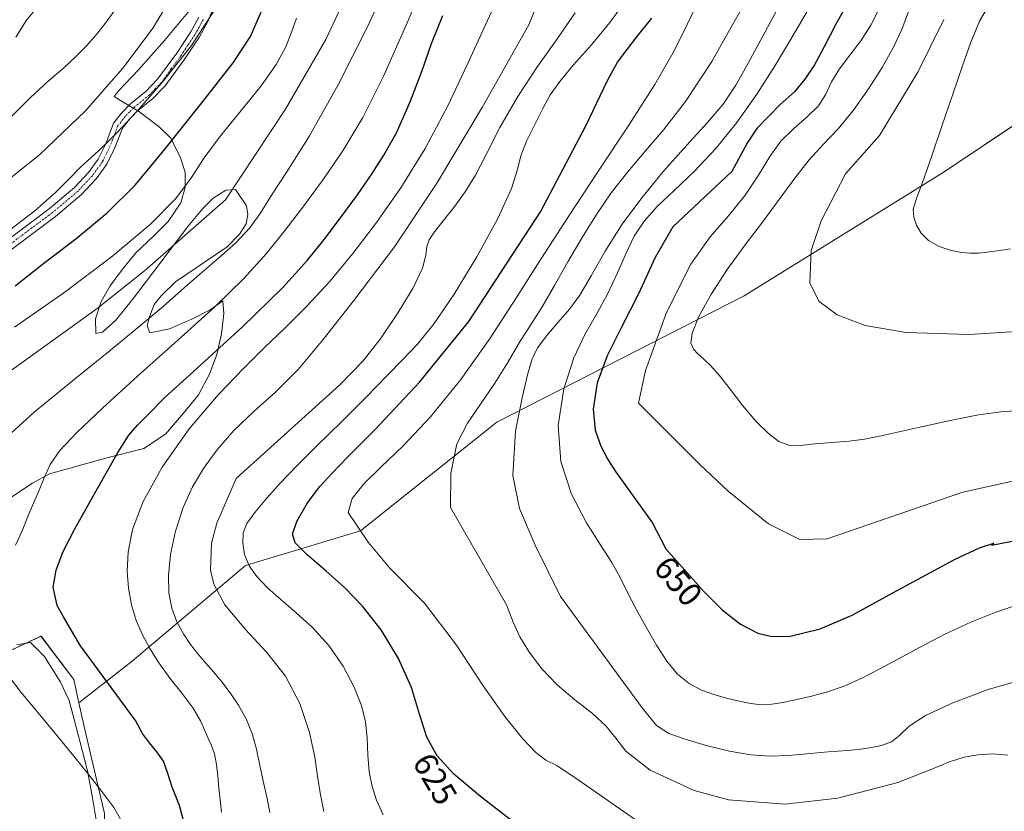
# Model space of a CAD drawing. Units: metres. Extents: x 628385 to 631853, y 4704169 to 4706547.
# Drawn here: x 631247 to 631544, y 4705479 to 4705718 of the extents above; entities that cross this region are included whole.
import ezdxf
from ezdxf.enums import TextEntityAlignment as Align

# ---------------------------------------------------------------- set-up
doc = ezdxf.new("R2010")
doc.units = ezdxf.units.M
doc.header["$MEASUREMENT"] = 0
doc.linetypes.add('TRAZO_Y_PUNTO', pattern=[1, 0.5, -0.25, 0, -0.25])
for name, color, linetype, lineweight in [('Camino', 19, 'Continuous', 0), ('Camino Cxs', 19, 'Continuous', 0), ('Camino eje', 39, 'TRAZO_Y_PUNTO', 13), ('Cultivos herbáceos CxS', 92, 'Continuous', 0), ('Curva de nivel maestra', 36, 'Continuous', 30), ('Curva de nivel normal', 36, 'Continuous', 0), ('Espacio natural protegido', 2, 'Continuous', 13), ('Espacio natural protegido CxS', 2, 'Continuous', 0), ('Matorral', 135, 'Continuous', 0), ('Matorral CxS', 135, 'Continuous', 0), ('Rótulo de curva de nivel directora', 19, 'Continuous', 0)]:
    doc.layers.add(name, color=color, linetype=linetype, lineweight=lineweight)
doc.styles.add('Arial', font='txt', dxfattribs={"height": 0.2})

# ---------------------------------------------------------------- blocks, each defined once
blk = doc.blocks.new('*U150')
at = {"layer": 'Matorral CxS', "color": 135, "linetype": 'Continuous', "lineweight": 0}
blk.add_polyline3d([(631232.07, 4705379.78, 584.96), (631258.1, 4705381.57, 585.58), (631267.98, 4705409.41, 587.49), (631273.48, 4705439.72, 590.39), (631272.46, 4705478.43, 594.09), (631266.75, 4705502.41, 596.54), (631264.69, 4705511.78, 597.54), (631280.78, 4705524.36, 602.31), (631314.96, 4705553.19, 619.58), (631349.63, 4705563.62, 630.08), (631390.7, 4705596.44, 638.22), (631465.29, 4705634.57, 662.79), (631525.31, 4705671.7, 670.85), (631574.63, 4705704.73, 678.03), (631619.57, 4705735.11, 684.26), (631660.5, 4705748.87, 689.56), (631718.12, 4705780.22, 698.44), (631775.43, 4705823.62, 706.62), (631810.65, 4705861.37, 707.2), (631821.43, 4705883.08, 707.43), (631821.43, 4705883.08, 707.43), (631852.62, 4704233.4, 498.71)], dxfattribs=at)
blk = doc.blocks.new('*U173')
at = {"layer": 'Curva de nivel normal', "color": 36, "linetype": 'Continuous', "lineweight": 0}
blk.add_polyline3d([(631241.82, 4705610.27, 585), (631270.23, 4705630.69, 585), (631284.45, 4705642.05, 585), (631308.9, 4705663.45, 585), (631326.99, 4705690.79, 585), (631339.11, 4705711.8, 585), (631348.76, 4705732.53, 585)], dxfattribs=at)
blk = doc.blocks.new('*U178')
at = {"layer": 'Curva de nivel normal', "color": 36, "linetype": 'Continuous', "lineweight": 0}
blk.add_polyline3d([(631242.17, 4705591.2, 590), (631251.24, 4705599.42, 590), (631262.8, 4705608.92, 590), (631274.27, 4705618.15, 590), (631283.4, 4705625.64, 590), (631290.07, 4705631.35, 590), (631295.63, 4705636.25, 590), (631301.15, 4705641.06, 590), (631306.8, 4705645.86, 590), (631312.02, 4705650.54, 590), (631316.23, 4705655.06, 590), (631319.52, 4705659.63, 590), (631322.81, 4705664.84, 590), (631327.4, 4705671.94, 590), (631334.23, 4705682.82, 590), (631342.89, 4705698.14, 590), (631351.69, 4705715.63, 590), (631359.29, 4705732.08, 590)], dxfattribs=at)
blk = doc.blocks.new('*U181')
at = {"layer": 'Curva de nivel normal', "color": 36, "linetype": 'Continuous', "lineweight": 0}
blk.add_polyline3d([(631243.76, 4705654.34, 570), (631251.42, 4705660.2, 570), (631257.63, 4705665.67, 570), (631261.87, 4705669.95, 570), (631265.06, 4705673.21, 570), (631268.26, 4705676.16, 570), (631271.87, 4705679.46, 570), (631276.28, 4705683.81, 570), (631282.27, 4705690.21, 570), (631290.15, 4705699.27, 570), (631298.6, 4705710.01, 570), (631305.91, 4705721.17, 570)], dxfattribs=at)
blk = doc.blocks.new('*U183')
at = {"layer": 'Curva de nivel normal', "color": 36, "linetype": 'Continuous', "lineweight": 0}
blk.add_polyline3d([(631338.51, 4705479, 615), (631337.43, 4705484.63, 615), (631336.63, 4705489.69, 615), (631335.81, 4705495.34, 615), (631334.22, 4705502.82, 615), (631331.32, 4705511.59, 615), (631327.01, 4705519.81, 615), (631321.38, 4705526.98, 615), (631314.93, 4705533.88, 615), (631308.66, 4705541.37, 615), (631305.35, 4705547.6, 615), (631304.36, 4705551.74, 615), (631304.71, 4705559.88, 615), (631306.3, 4705566, 615), (631312.11, 4705579.46, 615), (631343.36, 4705607.66, 615), (631350.4, 4705614.89, 615), (631355.8, 4705621.84, 615), (631361.02, 4705629.46, 615), (631365.52, 4705636.96, 615), (631368.29, 4705642.87, 615), (631369.32, 4705646.75, 615), (631369.61, 4705649.28, 615), (631370.27, 4705651.41, 615), (631371.89, 4705653.86, 615), (631374.5, 4705657.1, 615), (631377.79, 4705661.2, 615), (631381.19, 4705665.85, 615), (631384.29, 4705670.94, 615), (631387.47, 4705677.16, 615), (631391.65, 4705685.26, 615), (631397.06, 4705694.65, 615), (631402.97, 4705703.66, 615), (631408.73, 4705711.73, 615), (631414.38, 4705719.87, 615)], dxfattribs=at)
blk = doc.blocks.new('*U186')
at = {"layer": 'Curva de nivel normal', "color": 36, "linetype": 'Continuous', "lineweight": 0}
blk.add_polyline3d([(631514.87, 4705720.28, 660), (631512.82, 4705714.89, 660), (631510.29, 4705709.29, 660), (631506.92, 4705703.34, 660), (631502.78, 4705696.94, 660), (631498.24, 4705690.5, 660), (631493.61, 4705684.85, 660), (631489.14, 4705680.15, 660), (631484.88, 4705675.5, 660), (631480.55, 4705669.97, 660), (631475.88, 4705663.54, 660), (631470.88, 4705656.78, 660), (631465.61, 4705649.87, 660), (631460.22, 4705642.49, 660), (631455.28, 4705634.85, 660), (631451.58, 4705628.1, 660), (631449.61, 4705623.27, 660), (631449.27, 4705620.29, 660), (631450.01, 4705618.42, 660), (631451.33, 4705617.02, 660), (631453.04, 4705615.55, 660), (631455.18, 4705613.54, 660), (631457.82, 4705610.56, 660), (631461.09, 4705606.38, 660), (631464.95, 4705601.39, 660), (631468.98, 4705596.62, 660), (631472.62, 4705592.96, 660), (631475.79, 4705590.58, 660), (631478.83, 4705589.45, 660), (631482.29, 4705589.39, 660), (631486.66, 4705589.84, 660), (631491.82, 4705590.3, 660), (631496.94, 4705590.73, 660), (631501.55, 4705591.31, 660), (631506.09, 4705592.16, 660), (631511.56, 4705593.37, 660), (631518.79, 4705595.04, 660), (631527.42, 4705596.95, 660), (631536.01, 4705598.63, 660), (631543.48, 4705599.68, 660), (631549.51, 4705599.97, 660)], dxfattribs=at)
blk = doc.blocks.new('*U193')
at = {"layer": 'Curva de nivel normal', "color": 36, "linetype": 'Continuous', "lineweight": 0}
blk.add_polyline3d([(631245.32, 4705625.1, 580), (631260.12, 4705635.39, 580), (631274.44, 4705646.21, 580), (631286.16, 4705656, 580), (631293.97, 4705663.92, 580), (631298.65, 4705670.24, 580), (631302.47, 4705676.1, 580), (631307.44, 4705682.79, 580), (631313.63, 4705690.44, 580), (631319.63, 4705697.91, 580), (631324.19, 4705704.3, 580), (631327.09, 4705709.58, 580), (631328.83, 4705714, 580), (631330.3, 4705718.22, 580)], dxfattribs=at)
blk = doc.blocks.new('*U196')
at = {"layer": 'Curva de nivel normal', "color": 36, "linetype": 'Continuous', "lineweight": 0}
blk.add_polyline3d([(631539.87, 4705723.36, 670), (631536.36, 4705717.53, 670), (631533.68, 4705711.06, 670), (631531.15, 4705703.86, 670), (631528.22, 4705695.36, 670), (631524.95, 4705685.72, 670), (631521.85, 4705676.45, 670), (631519.22, 4705669.04, 670), (631517.25, 4705663.92, 670), (631516.3, 4705660.63, 670), (631516.45, 4705658.2, 670), (631517.33, 4705655.86, 670), (631518.7, 4705653.47, 670), (631520.91, 4705651.22, 670), (631524.15, 4705649.39, 670), (631527.77, 4705648.2, 670), (631530.97, 4705647.58, 670), (631533.58, 4705647.37, 670), (631535.98, 4705647.43, 670), (631538.57, 4705647.69, 670), (631541.68, 4705648.14, 670), (631545.65, 4705648.67, 670)], dxfattribs=at)
blk = doc.blocks.new('*U198')
at = {"layer": 'Curva de nivel normal', "color": 36, "linetype": 'Continuous', "lineweight": 0}
blk.add_polyline3d([(631238.54, 4705665.64, 565), (631252.87, 4705677.15, 565), (631266.65, 4705690.28, 565), (631278.09, 4705703.25, 565), (631286.97, 4705715.29, 565), (631293.52, 4705726.12, 565)], dxfattribs=at)
blk = doc.blocks.new('*U203')
at = {"layer": 'Curva de nivel normal', "color": 36, "linetype": 'Continuous', "lineweight": 0}
blk.add_polyline3d([(631307.74, 4705478.84, 605), (631307.28, 4705482.54, 605), (631306.9, 4705486.09, 605), (631306.57, 4705489.66, 605), (631306.18, 4705493.21, 605), (631305.58, 4705496.37, 605), (631304.7, 4705498.9, 605), (631303.67, 4705501.06, 605), (631302.66, 4705503.41, 605), (631301.38, 4705506.37, 605), (631299.16, 4705510.13, 605), (631295.85, 4705514.54, 605), (631292.13, 4705519.23, 605), (631288.79, 4705523.84, 605), (631286.07, 4705528.17, 605), (631283.82, 4705532.31, 605), (631281.94, 4705536.65, 605), (631280.51, 4705541.37, 605), (631279.6, 4705546.31, 605), (631279.22, 4705551.49, 605), (631279.5, 4705557.25, 605), (631280.88, 4705564.07, 605), (631284.07, 4705572.49, 605), (631289.82, 4705582.87, 605), (631297.98, 4705594.37, 605), (631306.8, 4705604.79, 605), (631314.38, 4705612.73, 605), (631320.68, 4705618.91, 605), (631326.84, 4705624.81, 605), (631333.37, 4705631.26, 605), (631340.22, 4705638.73, 605), (631347.28, 4705647.28, 605), (631354.46, 4705656.66, 605), (631361.81, 4705667.1, 605), (631369.12, 4705678.96, 605), (631375.92, 4705691.78, 605), (631381.68, 4705704.02, 605), (631413.56, 4705773.44, 605)], dxfattribs=at)
blk = doc.blocks.new('*U205')
at = {"layer": 'Curva de nivel normal', "color": 36, "linetype": 'Continuous', "lineweight": 0}
blk.add_polyline3d([(631322.27, 4705478.66, 610), (631321.43, 4705482.94, 610), (631320.37, 4705487.78, 610), (631319.3, 4705492.87, 610), (631318.25, 4705497.83, 610), (631316.98, 4705502.51, 610), (631315.14, 4705506.95, 610), (631312.81, 4705511.08, 610), (631310.31, 4705514.8, 610), (631307.79, 4705518.1, 610), (631305.26, 4705521.07, 610), (631302.82, 4705523.82, 610), (631300.52, 4705526.5, 610), (631298.32, 4705529.36, 610), (631296.21, 4705532.59, 610), (631294.27, 4705536.24, 610), (631292.71, 4705540.33, 610), (631291.81, 4705544.92, 610), (631291.68, 4705550.2, 610), (631292.32, 4705556.47, 610), (631293.8, 4705563.59, 610), (631296.11, 4705570.65, 610), (631298.96, 4705576.88, 610), (631302.24, 4705582.4, 610), (631306.27, 4705587.99, 610), (631311.44, 4705593.9, 610), (631317.53, 4705599.7, 610), (631324.01, 4705605.5, 610), (631330.78, 4705612.35, 610), (631338.37, 4705621.36, 610), (631347.61, 4705633.09, 610), (631359.91, 4705649.34, 610), (631372.88, 4705668.82, 610), (631386.43, 4705691.54, 610), (631400.4, 4705716.26, 610), (631421.34, 4705767.98, 610)], dxfattribs=at)
blk = doc.blocks.new('*U208')
at = {"layer": 'Curva de nivel normal', "color": 36, "linetype": 'Continuous', "lineweight": 0}
blk.add_polyline3d([(631525.5, 4705717.9, 665), (631517.65, 4705701.95, 665), (631506.11, 4705682.91, 665), (631495.91, 4705671.33, 665), (631488.55, 4705657.12, 665), (631485.55, 4705648.19, 665), (631485.13, 4705638.39, 665), (631487.95, 4705632.81, 665), (631493.37, 4705628.79, 665), (631501.85, 4705625.61, 665), (631514.18, 4705623.51, 665), (631533.23, 4705622.82, 665), (631564.6, 4705624.84, 665)], dxfattribs=at)
blk = doc.blocks.new('*U218')
at = {"layer": 'Curva de nivel normal', "color": 36, "linetype": 'Continuous', "lineweight": 0}
for points in [[(631278.13, 4705475.11, 595), (631275.19, 4705480.16, 595), (631271.62, 4705484.99, 595), (631267.37, 4705490.44, 595), (631261.9, 4705497.25, 595), (631254.9, 4705505.7, 595), (631247.26, 4705514.93, 595), (631240.77, 4705523.28, 595)], [(631245.58, 4705559.34, 595), (631247.58, 4705563.69, 595), (631249.11, 4705567.49, 595), (631250.7, 4705571.28, 595), (631252.5, 4705575.41, 595), (631254.23, 4705579.63, 595), (631256.07, 4705583.65, 595), (631258.94, 4705587.87, 595), (631263.94, 4705593.22, 595), (631271.76, 4705600.65, 595), (631282.39, 4705610.31, 595), (631294.49, 4705621.11, 595), (631305.66, 4705631.24, 595), (631314.45, 4705639.79, 595), (631321.2, 4705647.24, 595), (631326.94, 4705654.37, 595), (631332.51, 4705661.68, 595), (631338.32, 4705669.58, 595), (631344.29, 4705678.28, 595), (631350.3, 4705688.33, 595), (631356.62, 4705701, 595), (631363.65, 4705716.9, 595), (631371.11, 4705734.22, 595)]]:
    blk.add_polyline3d(points, dxfattribs=at)
blk = doc.blocks.new('*U221')
at = {"layer": 'Curva de nivel maestra', "color": 36, "linetype": 'Continuous', "lineweight": 30}
blk.add_polyline3d([(631245.43, 4705637.58, 575), (631254.12, 4705644.34, 575), (631263.79, 4705651.7, 575), (631273.25, 4705659.51, 575), (631281.64, 4705667.93, 575), (631290.67, 4705678.81, 575), (631301.78, 4705692.73, 575), (631311.26, 4705704.78, 575), (631316.42, 4705712.71, 575), (631319.77, 4705720.37, 575)], dxfattribs=at)
blk = doc.blocks.new('*U226')
at = {"layer": 'Curva de nivel maestra', "color": 36, "linetype": 'Continuous', "lineweight": 30}
blk.add_polyline3d([(631296.92, 4705473.71, 600), (631295.06, 4705480.79, 600), (631292.8, 4705486.34, 600), (631291.4, 4705490.71, 600), (631290.16, 4705494.13, 600), (631288.18, 4705497.02, 600), (631285.97, 4705499.7, 600), (631283.82, 4705502.48, 600), (631281.74, 4705506.43, 600), (631265.13, 4705528.99, 600), (631260.05, 4705537.66, 600), (631258.17, 4705541.15, 600), (631256.97, 4705546.69, 600), (631257.8, 4705551.82, 600), (631259.85, 4705557.17, 600), (631263.49, 4705564.28, 600), (631268.07, 4705572.51, 600), (631272.49, 4705580.3, 600), (631276.44, 4705587.31, 600), (631279.79, 4705592.45, 600), (631282.41, 4705595.48, 600), (631285.43, 4705598.64, 600), (631290.75, 4705603.93, 600), (631300.33, 4705612.72, 600), (631313.88, 4705625.07, 600), (631326.21, 4705637.01, 600), (631333.67, 4705645.31, 600), (631338.62, 4705651.55, 600), (631343.62, 4705658.03, 600), (631348.72, 4705665.01, 600), (631353.08, 4705671.38, 600), (631356.66, 4705676.91, 600), (631360.42, 4705683.66, 600), (631364.62, 4705693, 600), (631368.16, 4705702.45, 600), (631371.03, 4705710.67, 600), (631374.47, 4705719.1, 600)], dxfattribs=at)

msp = doc.modelspace()

# ---------------------------------------------------------------- linework, layer by layer
at = {"layer": 'Camino', "color": 19, "linetype": 'Continuous', "lineweight": 0}
for points in [[(631307.76, 4705727.53, 568.97), (631303.57, 4705717.24, 569.37), (631301.01, 4705712.6, 569.26), (631296.65, 4705706.04, 569.71), (631290.72, 4705697.89, 570.06), (631286.97, 4705694.04, 569.88), (631282.27, 4705690.17, 569.78), (631279.8, 4705687.66, 569.9), (631277.79, 4705685.1, 570), (631275.54, 4705679.2, 570.37), (631273.11, 4705674.19, 570.83), (631269.91, 4705669.78, 570.86), (631265.48, 4705665.05, 570.82), (631257.62, 4705658.43, 570.95), (631235.06, 4705641.57, 571.02)], [(631233.38, 4705644.06, 570.24), (631255.75, 4705660.78, 570.09), (631263.41, 4705667.23, 570.16), (631267.59, 4705671.69, 570.17), (631270.53, 4705675.74, 570.08), (631272.78, 4705680.39, 569.89), (631275.15, 4705686.6, 568.81), (631277.54, 4705689.64, 568.74), (631280.24, 4705692.39, 568.8), (631284.93, 4705696.25, 569.02), (631288.43, 4705699.83, 569.24), (631294.18, 4705707.76, 569.09), (631298.45, 4705714.16, 568.85), (631300.86, 4705718.54, 568.7)]]:
    msp.add_polyline3d(points, dxfattribs=at)
at = {"layer": 'Camino Cxs', "color": 19, "linetype": 'Continuous', "lineweight": 0}
for points in [[(631307.76, 4705727.53, 568.97), (631303.57, 4705717.24, 569.37), (631301.01, 4705712.6, 569.26), (631296.65, 4705706.04, 569.71), (631290.72, 4705697.89, 570.06), (631286.97, 4705694.04, 569.88), (631282.27, 4705690.17, 569.78), (631279.8, 4705687.66, 569.9), (631277.79, 4705685.1, 570), (631275.54, 4705679.2, 570.37), (631273.11, 4705674.19, 570.83), (631269.91, 4705669.78, 570.86), (631265.48, 4705665.05, 570.82), (631257.62, 4705658.43, 570.95), (631235.06, 4705641.57, 571.02)], [(631233.38, 4705644.06, 570.24), (631255.75, 4705660.78, 570.09), (631263.41, 4705667.23, 570.16), (631267.59, 4705671.69, 570.17), (631270.53, 4705675.74, 570.08), (631272.78, 4705680.39, 569.89), (631275.15, 4705686.6, 568.81), (631277.54, 4705689.64, 568.74), (631280.24, 4705692.39, 568.8), (631284.93, 4705696.25, 569.02), (631288.43, 4705699.83, 569.24), (631294.18, 4705707.76, 569.09), (631298.45, 4705714.16, 568.85), (631300.86, 4705718.54, 568.7)]]:
    msp.add_polyline3d(points, dxfattribs=at)
at = {"layer": 'Camino eje', "color": 39, "linetype": 'TRAZO_Y_PUNTO', "lineweight": 13}
msp.add_polyline3d([(631302.22, 4705717.89, 568.97), (631300.94, 4705715.57, 568.91), (631299.73, 4705713.38, 569), (631297.55, 4705710.1, 569.24), (631295.42, 4705706.9, 569.38), (631292.54, 4705702.94, 569.62), (631289.58, 4705698.86, 569.64), (631287.7, 4705696.94, 569.65), (631285.95, 4705695.15, 569.47), (631281.26, 4705691.28, 569.35), (631280.02, 4705690.03, 569.26), (631278.67, 4705688.65, 569.29), (631276.47, 4705685.85, 569.29), (631274.16, 4705679.8, 570.13), (631273.04, 4705677.47, 570.36), (631271.82, 4705674.97, 570.44), (631268.75, 4705670.74, 570.5), (631264.45, 4705666.14, 570.48), (631256.69, 4705659.61, 570.54), (631234.22, 4705642.82, 570.59)], dxfattribs=at)
at = {"layer": 'Cultivos herbáceos CxS', "color": 92, "linetype": 'Continuous', "lineweight": 0}
for points in [[(631264.69, 4705511.78, 597.54), (631263.14, 4705518.82, 598.65), (631253.26, 4705531.9, 597.9), (631241.05, 4705526.14, 595.54), (631212.33, 4705501.9, 588.57), (631207.52, 4705507.85, 586.33), (631194.42, 4705522.75, 584.24), (631186.61, 4705530.17, 584.18), (631174.96, 4705538.12, 583.89), (631160.79, 4705545.37, 582.08), (631151.86, 4705547.04, 581.6), (631140.03, 4705537.84, 580.08), (631128.45, 4705543.26, 578.61), (631124.39, 4705552.68, 578.13), (631120.91, 4705554.94, 577.05), (631119.64, 4705555.76, 576.86), (631118.37, 4705556.59, 576.71), (631114.05, 4705559.39, 576.23)], [(631241.05, 4705526.14, 595.54), (631253.27, 4705531.9, 597.9), (631263.14, 4705518.82, 598.65), (631264.69, 4705511.78, 597.54), (631264.69, 4705511.78, 597.54), (631266.75, 4705502.41, 596.54), (631272.46, 4705478.43, 594.09), (631273.48, 4705439.72, 590.39), (631267.98, 4705409.41, 587.49), (631258.1, 4705381.57, 585.58), (631232.07, 4705379.78, 584.96)], [(631080.38, 4705288.18, 575.16), (631084.86, 4705316.02, 571.8), (631106.41, 4705330.39, 573.81), (631126.15, 4705346.55, 575.68), (631136.03, 4705355.53, 576.33), (631152.18, 4705358.23, 578.93), (631174.63, 4705374.39, 579.48), (631188.09, 4705386.06, 579.5), (631232.07, 4705379.78, 584.96), (631258.1, 4705381.57, 585.58), (631267.98, 4705409.41, 587.49), (631273.48, 4705439.72, 590.39), (631272.46, 4705478.43, 594.09), (631266.75, 4705502.41, 596.54), (631264.69, 4705511.78, 597.54)]]:
    msp.add_polyline3d(points, dxfattribs=at)
at = {"layer": 'Curva de nivel maestra', "color": 36, "linetype": 'Continuous', "lineweight": 30}
for points in [[(631496.98, 4705723.59, 650), (631493, 4705716.45, 650), (631489.48, 4705709.62, 650), (631486.56, 4705704.16, 650), (631483.63, 4705699.83, 650), (631480.5, 4705696.02, 650), (631476.14, 4705692.22, 650), (631469.11, 4705684.96, 650), (631466.36, 4705680.77, 650), (631461.59, 4705671.98, 650), (631443.82, 4705655.29, 650), (631438.45, 4705646.1, 650), (631433.41, 4705635.11, 650), (631428.23, 4705624.85, 650), (631424.03, 4705616.45, 650), (631421.01, 4705608.28, 650), (631419.75, 4705600.38, 650), (631420.38, 4705594.01, 650), (631422.09, 4705589.16, 650), (631424.19, 4705585.15, 650), (631426.47, 4705581.53, 650), (631429.79, 4705576.91, 650), (631437.53, 4705566.12, 650), (631441.68, 4705558.24, 650), (631453.18, 4705545.36, 650), (631458.71, 4705539.84, 650), (631464.16, 4705535.45, 650), (631469.4, 4705532.81, 650), (631473.63, 4705531.81, 650), (631479.14, 4705531.83, 650), (631488.22, 4705534.06, 650), (631497.9, 4705538.22, 650), (631510.13, 4705544.91, 650), (631528.9, 4705555.1, 650), (631536.3, 4705558.49, 650), (631540.57, 4705559.97, 650), (631539.89, 4705559.34, 650), (631560.24, 4705563.21, 650)], [(631394.77, 4705476.59, 625), (631385.78, 4705483.47, 625), (631377.7, 4705490.37, 625), (631372.69, 4705495.82, 625), (631369.66, 4705501.38, 625), (631367.39, 4705508.34, 625), (631364.96, 4705516.4, 625), (631361.11, 4705525.14, 625), (631355.81, 4705533.78, 625), (631350.19, 4705540.95, 625), (631344.89, 4705546.49, 625), (631339.19, 4705551.57, 625), (631333.5, 4705556.43, 625), (631329.94, 4705559.99, 625), (631329.12, 4705562.71, 625), (631330.48, 4705566.7, 625), (631333.58, 4705572.12, 625), (631337.38, 4705577, 625), (631340.97, 4705580.92, 625), (631345.57, 4705585.72, 625), (631353.93, 4705594.1, 625), (631367.42, 4705608.5, 625), (631382.32, 4705626.8, 625), (631403.92, 4705659.82, 625), (631417.59, 4705685.84, 625), (631424.1, 4705699.44, 625), (631427.08, 4705704.96, 625), (631432.9, 4705712.61, 625), (631437.44, 4705718.24, 625)]]:
    msp.add_polyline3d(points, dxfattribs=at)
at = {"layer": 'Curva de nivel normal', "color": 36, "linetype": 'Continuous', "lineweight": 0}
for points in [[(631252.88, 4705722.5, 555), (631248.84, 4705717.67, 555), (631245.66, 4705712.58, 555)], [(631356.42, 4705477.99, 620), (631354.44, 4705482.37, 620), (631353.11, 4705486.51, 620), (631352.23, 4705490.97, 620), (631351.79, 4705496.02, 620), (631351.6, 4705501.2, 620), (631351.16, 4705506.05, 620), (631349.94, 4705510.93, 620), (631347.71, 4705516.52, 620), (631344.38, 4705522.85, 620), (631340.08, 4705529.08, 620), (631335.18, 4705534.46, 620), (631330.24, 4705538.91, 620), (631325.65, 4705542.83, 620), (631321.61, 4705546.48, 620), (631318.36, 4705549.85, 620), (631316.04, 4705553.08, 620), (631314.64, 4705556.48, 620), (631314.09, 4705559.96, 620), (631314.27, 4705563.06, 620), (631315.35, 4705565.85, 620), (631317.7, 4705569.16, 620), (631321.26, 4705573.39, 620), (631325.51, 4705578.16, 620), (631330.37, 4705583.28, 620), (631336.44, 4705589.27, 620), (631343.79, 4705596.42, 620), (631351.28, 4705603.93, 620), (631357.51, 4705610.35, 620), (631362.37, 4705615.28, 620), (631366.85, 4705619.93, 620), (631371.85, 4705626.13, 620), (631377.86, 4705635.04, 620), (631384.68, 4705646.33, 620), (631390.98, 4705657.86, 620), (631395.14, 4705666.9, 620), (631396.99, 4705672.66, 620), (631397.98, 4705676.76, 620), (631399.67, 4705681.16, 620), (631402.18, 4705686.21, 620), (631404.64, 4705691, 620), (631406.85, 4705695.11, 620), (631409.68, 4705699.19, 620), (631413.89, 4705704.16, 620), (631419.26, 4705710.27, 620), (631424.79, 4705716.95, 620), (631429.68, 4705723.69, 620)], [(631433.49, 4705475.9, 630), (631415.23, 4705488.55, 630), (631408.83, 4705492.85, 630), (631405.54, 4705494.5, 630), (631402.5, 4705496.77, 630), (631398.49, 4705501, 630), (631393.17, 4705507.65, 630), (631386.64, 4705516.91, 630), (631378.59, 4705529.14, 630), (631368.88, 4705541.79, 630), (631358.47, 4705552.34, 630), (631351.88, 4705560.27, 630), (631345.92, 4705569.18, 630), (631347.06, 4705573.44, 630), (631350.67, 4705577.93, 630), (631355.74, 4705582.87, 630), (631362.43, 4705589.27, 630), (631370.71, 4705597.99, 630), (631379.85, 4705609.24, 630), (631388.73, 4705621.78, 630), (631396.67, 4705633.99, 630), (631404.21, 4705645.88, 630), (631412.3, 4705658.43, 630), (631421.22, 4705671.94, 630), (631430.34, 4705685.7, 630), (631438.37, 4705698.24, 630), (631444.21, 4705708.43, 630), (631448.13, 4705716.4, 630), (631451.46, 4705723.33, 630)], [(631549.06, 4705518.74, 640), (631538.86, 4705515.81, 640), (631528.23, 4705511.81, 640), (631520.01, 4705507.97, 640), (631515.11, 4705504.7, 640), (631512.23, 4705502, 640), (631509.7, 4705500.05, 640), (631506.68, 4705498.88, 640), (631503.22, 4705498.17, 640), (631499.72, 4705497.67, 640), (631496.5, 4705497.37, 640), (631493.6, 4705497.2, 640), (631490.69, 4705496.98, 640), (631487.33, 4705496.66, 640), (631483.28, 4705496.28, 640), (631478.49, 4705495.91, 640), (631473.14, 4705495.73, 640), (631467.37, 4705496.06, 640), (631460.89, 4705497.15, 640), (631453.87, 4705498.89, 640), (631447.47, 4705500.77, 640), (631442.6, 4705502.53, 640), (631438.89, 4705504.9, 640), (631434.51, 4705510.22, 640), (631409.95, 4705543.82, 640), (631402.29, 4705559.28, 640), (631397.51, 4705570.43, 640), (631395.59, 4705580.31, 640), (631396.37, 4705593.66, 640), (631398.36, 4705603.79, 640), (631399.98, 4705610.65, 640), (631401.24, 4705615.18, 640), (631403.03, 4705618.8, 640), (631405.83, 4705622.57, 640), (631409.24, 4705626.56, 640), (631412.59, 4705630.47, 640), (631415.72, 4705634.77, 640), (631419.13, 4705640.53, 640), (631423.4, 4705647.99, 640), (631428.56, 4705656.11, 640), (631434.43, 4705664.12, 640), (631441.07, 4705672.19, 640), (631448.03, 4705680, 640), (631454.2, 4705686.68, 640), (631458.98, 4705692.34, 640), (631462.82, 4705698.04, 640), (631466.53, 4705704.67, 640), (631470.94, 4705712.89, 640), (631476.61, 4705723.25, 640)], [(631244.03, 4705688.27, 560), (631249.96, 4705694.22, 560), (631255.43, 4705699.26, 560), (631260, 4705703.22, 560), (631263.8, 4705706.68, 560), (631267.05, 4705710, 560), (631269.87, 4705713.21, 560), (631272.63, 4705716.63, 560), (631275.55, 4705720.69, 560)], [(631544.84, 4705496.02, 635), (631540.32, 4705496.37, 635), (631535.78, 4705496.09, 635), (631531.66, 4705495.42, 635), (631527.26, 4705494.02, 635), (631521.4, 4705491.52, 635), (631511.63, 4705487.78, 635), (631493.56, 4705483.06, 635), (631477.55, 4705481.21, 635), (631460.61, 4705482.48, 635), (631450.2, 4705485.28, 635), (631436.94, 4705491.41, 635), (631429.6, 4705497.18, 635), (631426.61, 4705501.12, 635), (631423.73, 4705504.72, 635), (631419.54, 4705508.53, 635), (631414.22, 4705512.7, 635), (631408.89, 4705517.19, 635), (631404.29, 4705522.01, 635), (631400.53, 4705526.96, 635), (631397.7, 4705531.64, 635), (631395.69, 4705536.1, 635), (631393.67, 4705541.28, 635), (631376.77, 4705570.64, 635), (631376.88, 4705580.97, 635), (631378.7, 4705589.91, 635), (631381.91, 4705596.16, 635), (631385.83, 4705601.86, 635), (631390.13, 4705608.16, 635), (631394.1, 4705614.62, 635), (631397.5, 4705620.38, 635), (631400.83, 4705625.63, 635), (631404.36, 4705631.2, 635), (631408.1, 4705637.59, 635), (631412.15, 4705644.76, 635), (631416.42, 4705652.09, 635), (631420.73, 4705659.02, 635), (631425.25, 4705665.57, 635), (631430.21, 4705671.95, 635), (631435.52, 4705678.21, 635), (631441.1, 4705684.73, 635), (631447.6, 4705693.15, 635), (631455.57, 4705705.21, 635), (631464.01, 4705720.14, 635)], [(631484.7, 4705720.97, 645), (631479.69, 4705712.41, 645), (631474.62, 4705703.98, 645), (631469.1, 4705695.38, 645), (631463.09, 4705686.83, 645), (631456.81, 4705678.98, 645), (631450.38, 4705672.09, 645), (631444.22, 4705666.27, 645), (631439.04, 4705661.45, 645), (631435.12, 4705657.09, 645), (631432.16, 4705652.52, 645), (631429.69, 4705647.37, 645), (631427.11, 4705641.49, 645), (631424.06, 4705635.07, 645), (631420.69, 4705628.8, 645), (631417.3, 4705622.83, 645), (631413.97, 4705615.82, 645), (631410.94, 4705606.44, 645), (631409.24, 4705595.4, 645), (631409.98, 4705584.53, 645), (631413.22, 4705574.68, 645), (631417.79, 4705566.05, 645), (631422.09, 4705559.21, 645), (631425.39, 4705554.08, 645), (631427.9, 4705549.62, 645), (631430.17, 4705545.01, 645), (631432.72, 4705539.97, 645), (631435.71, 4705534.57, 645), (631438.86, 4705529.2, 645), (631441.99, 4705524.36, 645), (631445.23, 4705520.41, 645), (631448.75, 4705517.55, 645), (631452.43, 4705515.63, 645), (631456.18, 4705514.25, 645), (631460.01, 4705513.15, 645), (631463.79, 4705512.23, 645), (631467.31, 4705511.53, 645), (631470.53, 4705511.2, 645), (631473.65, 4705511.36, 645), (631476.98, 4705511.91, 645), (631480.77, 4705512.7, 645), (631485.18, 4705513.68, 645), (631490.17, 4705514.99, 645), (631495.46, 4705516.84, 645), (631500.82, 4705519.25, 645), (631506.21, 4705521.98, 645), (631511.87, 4705525.02, 645), (631518.34, 4705528.57, 645), (631525.84, 4705532.46, 645), (631533.71, 4705536.07, 645), (631541.24, 4705539.07, 645), (631548.63, 4705541.58, 645)], [(631546.77, 4705578.68, 655), (631531.22, 4705575.3, 655), (631490.39, 4705561.2, 655), (631482.07, 4705561, 655), (631472.64, 4705565.8, 655), (631460.49, 4705575.57, 655), (631452.1, 4705583.44, 655), (631433.4, 4705602.1, 655), (631435.54, 4705612.02, 655), (631441.85, 4705629.53, 655), (631449.18, 4705644.12, 655), (631455.05, 4705652.32, 655), (631460.57, 4705658.7, 655), (631465.57, 4705664.84, 655), (631469.64, 4705670.9, 655), (631473.01, 4705676.51, 655), (631476.36, 4705681.19, 655), (631480.24, 4705685.02, 655), (631484.33, 4705688.47, 655), (631487.68, 4705691.85, 655), (631489.91, 4705695.35, 655), (631491.69, 4705699.08, 655), (631494.03, 4705703.01, 655), (631497.16, 4705707.1, 655), (631500.48, 4705711.4, 655), (631503.46, 4705716.11, 655), (631506.33, 4705721.69, 655)]]:
    msp.add_polyline3d(points, dxfattribs=at)
at = {"layer": 'Espacio natural protegido', "color": 2, "linetype": 'Continuous', "lineweight": 13}
for points in [[(631299.56, 4705722.38, 568.17), (631290.55, 4705711.56, 567.09), (631282.65, 4705702.67, 566.32), (631276.75, 4705696.47, 566.08), (631275.29, 4705694.62, 566.22), (631278.07, 4705692.93, 567.92), (631282.7, 4705690.21, 569.86), (631288.88, 4705685.47, 572.89), (631292.36, 4705682.21, 574.79), (631295.24, 4705676.41, 577.05), (631296.71, 4705671.85, 578.28), (631296.77, 4705667.15, 578.89), (631295.44, 4705662.55, 579.88), (631291.57, 4705656.9, 580.59), (631287.17, 4705652.51, 580.84), (631281.9, 4705647.47, 581.43), (631277.51, 4705642.19, 581.92), (631274.14, 4705637.56, 582.7), (631271.41, 4705632.81, 583.29), (631269.7, 4705627.57, 585.09), (631269.76, 4705623.12, 587.24), (631271.79, 4705623.53, 587.32), (631275.82, 4705627.16, 587), (631280.82, 4705633.46, 586.54), (631286.57, 4705640.93, 586.19), (631297.57, 4705655.46, 583.79), (631302.08, 4705660.87, 583.49), (631305.22, 4705663.97, 583.99), (631309.01, 4705666.44, 584.61), (631311.93, 4705666.62, 585.21), (631315.19, 4705661.71, 586.84), (631315.61, 4705659.04, 587.45), (631315.14, 4705656.24, 588.19), (631313.14, 4705653.15, 588.3), (631309.38, 4705649.28, 588.64), (631293.86, 4705638.75, 587.62), (631289.59, 4705634.61, 587.87), (631287.34, 4705631.91, 588.34), (631285.99, 4705628.2, 589.49), (631285.26, 4705625.52, 590.41), (631286.06, 4705623.37, 591.6), (631292.02, 4705624.6, 593.31), (631298.98, 4705627.63, 594.19), (631304.29, 4705630.26, 594.65), (631308.08, 4705632.99, 594.63), (631308.38, 4705629.18, 596.05), (631307.71, 4705623.06, 598.37), (631306.27, 4705616.81, 599.92), (631304.06, 4705610.93, 601.47), (631300.71, 4705604.64, 602.86), (631296.2, 4705599.11, 603.36), (631290.81, 4705592.79, 603.41), (631284.25, 4705588.5, 602.02), (631273.47, 4705585.79, 599.08), (631255.84, 4705580.82, 595.13), (631250.66, 4705578.07, 594.08), (631243.84, 4705573.52, 592.25)], [(631245.94, 4705529.3, 596.7), (631250.13, 4705529.94, 597.24), (631254.31, 4705525.75, 597.2), (631259.13, 4705518.01, 597.34), (631261.72, 4705512.52, 597.01), (631264.96, 4705500.23, 595.85), (631267.28, 4705491.3, 594.87), (631268.83, 4705483.15, 594.11), (631270.38, 4705473.45, 592.95)]]:
    msp.add_polyline3d(points, dxfattribs=at)
at = {"layer": 'Espacio natural protegido CxS', "color": 2, "linetype": 'Continuous', "lineweight": 0}
for points in [[(631299.56, 4705722.38, 568.17), (631290.55, 4705711.56, 567.09), (631282.65, 4705702.67, 566.32), (631276.75, 4705696.47, 566.08), (631275.29, 4705694.62, 566.22), (631278.07, 4705692.93, 567.92), (631282.7, 4705690.21, 569.86), (631288.88, 4705685.47, 572.89), (631292.36, 4705682.21, 574.79), (631295.24, 4705676.41, 577.05), (631296.71, 4705671.85, 578.28), (631296.77, 4705667.15, 578.89), (631295.44, 4705662.55, 579.88), (631291.57, 4705656.9, 580.59), (631287.17, 4705652.51, 580.84), (631281.9, 4705647.47, 581.43), (631277.51, 4705642.19, 581.92), (631274.14, 4705637.56, 582.7), (631271.41, 4705632.81, 583.29), (631269.7, 4705627.57, 585.09), (631269.76, 4705623.12, 587.24), (631271.79, 4705623.53, 587.32), (631275.82, 4705627.16, 587), (631280.82, 4705633.46, 586.54), (631286.57, 4705640.93, 586.19), (631297.57, 4705655.46, 583.79), (631302.08, 4705660.87, 583.49), (631305.22, 4705663.97, 583.99), (631309.01, 4705666.44, 584.61), (631311.93, 4705666.62, 585.21), (631315.19, 4705661.71, 586.84), (631315.61, 4705659.04, 587.45), (631315.14, 4705656.24, 588.19), (631313.14, 4705653.15, 588.3), (631309.38, 4705649.28, 588.64), (631293.86, 4705638.75, 587.62), (631289.59, 4705634.61, 587.87), (631287.34, 4705631.91, 588.34), (631285.99, 4705628.2, 589.49), (631285.26, 4705625.52, 590.41), (631286.06, 4705623.37, 591.6), (631292.02, 4705624.6, 593.31), (631298.98, 4705627.63, 594.19), (631304.29, 4705630.26, 594.65), (631308.08, 4705632.99, 594.63), (631308.38, 4705629.18, 596.05), (631307.71, 4705623.06, 598.37), (631306.27, 4705616.81, 599.92), (631304.06, 4705610.93, 601.47), (631300.71, 4705604.64, 602.86), (631296.2, 4705599.11, 603.36), (631290.81, 4705592.79, 603.41), (631284.25, 4705588.5, 602.02), (631273.47, 4705585.79, 599.08), (631255.84, 4705580.82, 595.13), (631250.66, 4705578.07, 594.08), (631243.84, 4705573.52, 592.25)], [(631299.56, 4705722.38, 568.17), (631290.55, 4705711.56, 567.09), (631282.65, 4705702.67, 566.32), (631276.75, 4705696.47, 566.08), (631275.29, 4705694.62, 566.22), (631278.07, 4705692.93, 567.92), (631282.7, 4705690.21, 569.86), (631288.88, 4705685.47, 572.89), (631292.36, 4705682.21, 574.79), (631295.24, 4705676.41, 577.05), (631296.71, 4705671.85, 578.28), (631296.77, 4705667.15, 578.89), (631295.44, 4705662.55, 579.88), (631291.57, 4705656.9, 580.59), (631287.17, 4705652.51, 580.84), (631281.9, 4705647.47, 581.43), (631277.51, 4705642.19, 581.92), (631274.14, 4705637.56, 582.7), (631271.41, 4705632.81, 583.29), (631269.7, 4705627.57, 585.09), (631269.76, 4705623.12, 587.24), (631271.79, 4705623.53, 587.32), (631275.82, 4705627.16, 587), (631280.82, 4705633.46, 586.54), (631286.57, 4705640.93, 586.19), (631297.57, 4705655.46, 583.79), (631302.08, 4705660.87, 583.49), (631305.22, 4705663.97, 583.99), (631309.01, 4705666.44, 584.61), (631311.93, 4705666.62, 585.21), (631315.19, 4705661.71, 586.84), (631315.61, 4705659.04, 587.45), (631315.14, 4705656.24, 588.19), (631313.14, 4705653.15, 588.3), (631309.38, 4705649.28, 588.64), (631293.86, 4705638.75, 587.62), (631289.59, 4705634.61, 587.87), (631287.34, 4705631.91, 588.34), (631285.99, 4705628.2, 589.49), (631285.26, 4705625.52, 590.41), (631286.06, 4705623.37, 591.6), (631292.02, 4705624.6, 593.31), (631298.98, 4705627.63, 594.19), (631304.29, 4705630.26, 594.65), (631308.08, 4705632.99, 594.63), (631308.38, 4705629.18, 596.05), (631307.71, 4705623.06, 598.37), (631306.27, 4705616.81, 599.92), (631304.06, 4705610.93, 601.47), (631300.71, 4705604.64, 602.86), (631296.2, 4705599.11, 603.36), (631290.81, 4705592.79, 603.41), (631284.25, 4705588.5, 602.02), (631273.47, 4705585.79, 599.08), (631255.84, 4705580.82, 595.13), (631250.66, 4705578.07, 594.08), (631243.84, 4705573.52, 592.25)], [(631245.94, 4705529.3, 596.7), (631250.13, 4705529.94, 597.24), (631254.31, 4705525.75, 597.2), (631259.13, 4705518.01, 597.34), (631261.72, 4705512.52, 597.01), (631264.96, 4705500.23, 595.85), (631267.28, 4705491.3, 594.87), (631268.83, 4705483.15, 594.11), (631270.38, 4705473.45, 592.95)], [(631245.94, 4705529.3, 596.7), (631250.13, 4705529.94, 597.24), (631254.31, 4705525.75, 597.2), (631259.13, 4705518.01, 597.34), (631261.72, 4705512.52, 597.01), (631264.96, 4705500.23, 595.85), (631267.28, 4705491.3, 594.87), (631268.83, 4705483.15, 594.11), (631270.38, 4705473.45, 592.95)]]:
    msp.add_polyline3d(points, dxfattribs=at)
at = {"layer": 'Matorral', "color": 135, "linetype": 'Continuous', "lineweight": 0}
for points in [[(631264.69, 4705511.78, 597.54), (631280.78, 4705524.36, 602.31), (631314.96, 4705553.19, 619.58), (631349.63, 4705563.62, 630.08), (631390.7, 4705596.44, 638.22), (631465.29, 4705634.57, 662.79), (631525.31, 4705671.7, 670.85), (631574.62, 4705704.73, 678.03), (631619.57, 4705735.11, 684.26)], [(631264.69, 4705511.78, 597.54), (631263.14, 4705518.82, 598.65), (631253.26, 4705531.9, 597.9), (631241.05, 4705526.14, 595.54), (631212.33, 4705501.9, 588.57), (631207.52, 4705507.85, 586.33), (631194.42, 4705522.75, 584.24), (631186.61, 4705530.17, 584.18), (631174.96, 4705538.12, 583.89), (631160.79, 4705545.37, 582.08), (631151.86, 4705547.04, 581.6), (631140.03, 4705537.84, 580.08), (631128.45, 4705543.26, 578.61), (631124.39, 4705552.68, 578.13), (631120.91, 4705554.94, 577.05), (631119.64, 4705555.76, 576.86), (631118.37, 4705556.59, 576.71), (631114.05, 4705559.39, 576.23)], [(631080.38, 4705288.18, 575.16), (631084.86, 4705316.02, 571.8), (631106.41, 4705330.39, 573.81), (631126.15, 4705346.55, 575.68), (631136.03, 4705355.53, 576.33), (631152.18, 4705358.23, 578.93), (631174.63, 4705374.39, 579.48), (631188.09, 4705386.06, 579.5), (631232.07, 4705379.78, 584.96), (631258.1, 4705381.57, 585.58), (631267.98, 4705409.41, 587.49), (631273.48, 4705439.72, 590.39), (631272.46, 4705478.43, 594.09), (631266.75, 4705502.41, 596.54), (631264.69, 4705511.78, 597.54)]]:
    msp.add_polyline3d(points, dxfattribs=at)
at = {"layer": 'Matorral CxS', "color": 135, "linetype": 'Continuous', "lineweight": 0}
msp.add_polyline3d([(631619.57, 4705735.11, 684.26), (631574.63, 4705704.73, 678.03), (631525.31, 4705671.7, 670.85), (631465.29, 4705634.57, 662.79), (631390.7, 4705596.44, 638.22), (631349.63, 4705563.62, 630.08), (631314.96, 4705553.19, 619.58), (631280.78, 4705524.36, 602.31), (631264.69, 4705511.78, 597.54), (631263.14, 4705518.82, 598.65), (631253.27, 4705531.9, 597.9), (631241.05, 4705526.14, 595.54)], dxfattribs=at)

# ---------------------------------------------------------------- block references
at = {"layer": 'Curva de nivel maestra', "color": 36, "linetype": 'Continuous', "lineweight": 30}
for name in ['*U226', '*U221']:
    msp.add_blockref(name, (0, 0), dxfattribs=at)
at = {"layer": 'Curva de nivel normal', "color": 36, "linetype": 'Continuous', "lineweight": 0}
for name in ['*U203', '*U205', '*U183', '*U181', '*U193', '*U173', '*U178', '*U218', '*U198', '*U186', '*U208', '*U196']:
    msp.add_blockref(name, (0, 0), dxfattribs=at)
at = {"layer": 'Matorral CxS', "color": 135, "linetype": 'Continuous', "lineweight": 0}
msp.add_blockref('*U150', (0, 0), dxfattribs=at)

# ---------------------------------------------------------------- texts
at = {"layer": 'Rótulo de curva de nivel directora', "color": 19, "linetype": 'Continuous', "lineweight": 0, "style": 'Arial'}
for s, rotation, p in [('650', -49.3902, (631445.42, 4705548.46)), ('625', -59.547, (631372.1, 4705488.81))]:
    msp.add_text(s, height=7, rotation=rotation, dxfattribs=at).set_placement(p, align=Align.MIDDLE_CENTER)

doc.saveas('drawing.dxf')
